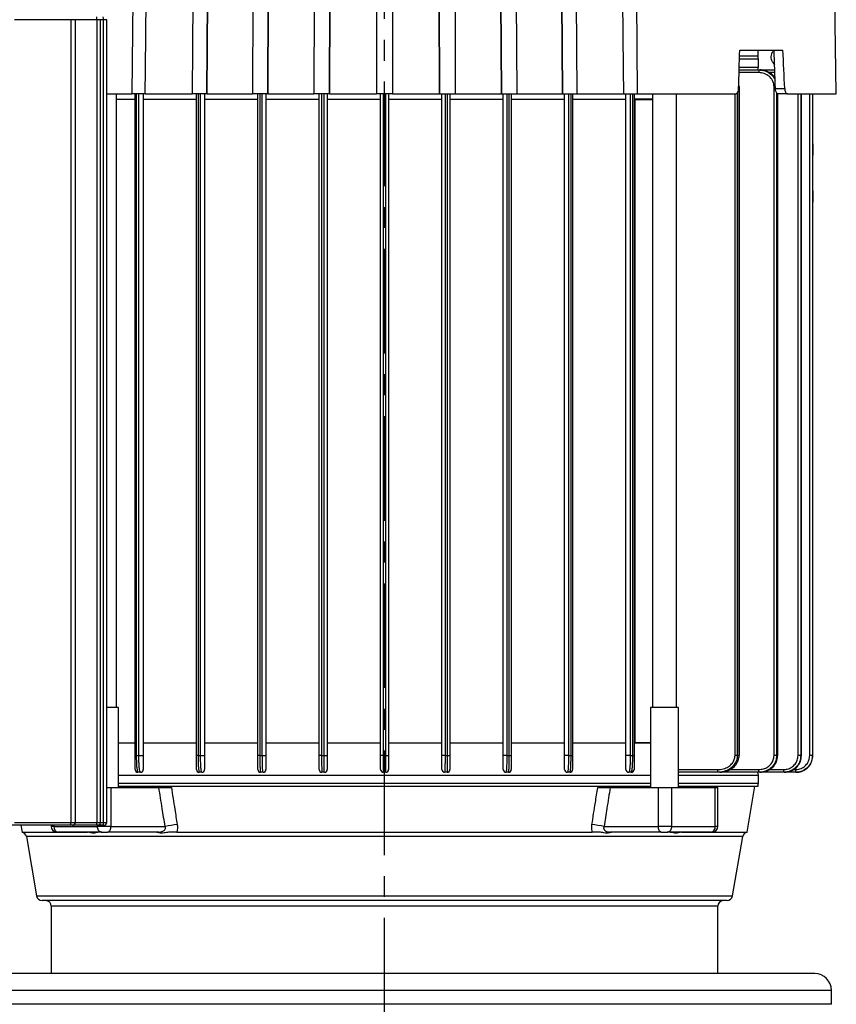
# Model space of a CAD drawing. Units: inches. Extents: x -1 to 2099, y -9 to 2961.
# Drawn here: x 1325 to 1471, y 2450 to 2627 of the extents above; entities that cross this region are included whole.
import ezdxf

# ---------------------------------------------------------------- set-up
doc = ezdxf.new("R2010")
doc.units = ezdxf.units.IN
doc.header["$MEASUREMENT"] = 0
doc.linetypes.add('CENTER', pattern=[2, 1.25, -0.25, 0.25, -0.25])
doc.layers.add('Centre', color=1, linetype='CENTER')
doc.layers.add('Dimension', color=44, linetype='Continuous')
doc.styles.get("Standard").update_dxf_attribs({"font": 'arial.ttf'})
doc.dimstyles.new('ISO-25', dxfattribs={"dimtxt": 2.5, "dimasz": 2.5, "dimexe": 1.25, "dimexo": 0.625, "dimtad": 1, "dimtxsty": 'Standard', "dimcen": 2.5, "dimadec": 0, "dimazin": 0, "dimtfac": 1, "dimtmove": 0, "dimatfit": 3, "dimfxl": 0, "dimarcsym": 0})

# ---------------------------------------------------------------- blocks, each defined once
blk = doc.blocks.new('*D14')
at = {"layer": 'Defpoints', "color": 0, "transparency": 16777216}
for p in [(1111.07, 2692.83), (1334.21, 2692.83), (1321.79, 1954.92)]:
    blk.add_point(p, dxfattribs=at)
at = {"layer": 'Dimension', "color": 0, "lineweight": -2, "transparency": 16777216}
for p, q in [((1324.21, 2692.83), (1101.07, 2692.83)), ((1111.07, 2659.83), (1111.07, 2351.37)), ((1111.07, 1987.92), (1111.07, 2296.37)), ((1311.79, 1954.92), (1101.07, 1954.92))]:
    blk.add_line(p, q, dxfattribs=at)
at = {"layer": 'Dimension', "color": 0, "transparency": 16777216}
for points in [[(1105.57, 2659.83), (1116.57, 2659.83), (1111.07, 2692.83)], [(1105.57, 1987.92), (1116.57, 1987.92), (1111.07, 1954.92)]]:
    blk.add_solid(points, dxfattribs=at)
at = {"layer": 'Dimension', "color": 0, "transparency": 16777216, "insert": (1111.07, 2323.87), "char_height": 25, "attachment_point": 5}
blk.add_mtext('A', dxfattribs=at)

msp = doc.modelspace()

# ---------------------------------------------------------------- linework, layer by layer
at = {"color": 7, "linetype": 'Continuous', "lineweight": 25}
for p, q in [((1344.95, 2630.57), (1344.79, 2613.73)), ((1355.72, 2630.57), (1355.6, 2613.73)), ((1358.21, 2613.73), (1358.33, 2630.57)), ((1358.33, 2630.57), (1358.21, 2613.73)), ((1366.49, 2630.57), (1366.4, 2613.73)), ((1369.15, 2613.73), (1369.23, 2630.57)), ((1369.23, 2630.57), (1369.15, 2613.73)), ((1377.46, 2630.57), (1377.41, 2613.73)), ((1380.25, 2613.73), (1380.29, 2630.57)), ((1380.29, 2630.57), (1380.25, 2613.73)), ((1388.67, 2630.57), (1388.67, 2613.73)), ((1391.53, 2630.57), (1391.53, 2613.73)), ((1399.96, 2613.73), (1399.92, 2630.57)), ((1399.92, 2630.57), (1399.96, 2613.73)), ((1402.75, 2630.57), (1402.79, 2613.73)), ((1411.05, 2613.73), (1410.97, 2630.57)), ((1410.97, 2630.57), (1411.05, 2613.73)), ((1413.72, 2630.57), (1413.8, 2613.73)), ((1422, 2613.73), (1421.88, 2630.57)), ((1421.88, 2630.57), (1422, 2613.73)), ((1424.48, 2630.57), (1424.6, 2613.73)), ((1435.25, 2630.57), (1435.41, 2613.73)), ((1471.1, 2613.73), (1470.81, 2630.57)), ((1333.87, 2627.03), (1333.87, 2483.03)), ((1334.66, 2483.03), (1334.66, 2627.03)), ((1338.52, 2627.03), (1338.52, 2483.03)), ((1339.17, 2483.03), (1339.17, 2627.03)), ((1339.67, 2627.03), (1339.67, 2483.03)), ((1340.29, 2483.03), (1340.29, 2627.03)), ((1453.79, 2621.57), (1461.53, 2621.57)), ((1457.1, 2620.53), (1457.07, 2621.57)), ((1453.75, 2620.03), (1457.15, 2620.03)), ((1453.76, 2620.53), (1457.1, 2620.53)), ((1457.1, 2620.03), (1457.1, 2620.53)), ((1457.15, 2618.53), (1457.15, 2620.03)), ((1459.72, 2619.34), (1460.04, 2618.96)), ((1453.69, 2618.03), (1457.19, 2618.03)), ((1453.7, 2618.53), (1457.15, 2618.53)), ((1457.02, 2618.03), (1457.15, 2618.53)), ((1457.19, 2618.03), (1457.19, 2617.53)), ((1457.19, 2618.03), (1457.4, 2618.03)), ((1457.4, 2618.03), (1460.07, 2618.03)), ((1453.67, 2495.03), (1453.67, 2615.03)), ((1453.75, 2615.03), (1453.67, 2615.03)), ((1453.75, 2495.03), (1453.75, 2615.03)), ((1459.94, 2495.03), (1459.94, 2615.03)), ((1460.18, 2614.66), (1461.85, 2614.66)), ((1340.29, 2613.73), (1344.79, 2613.73)), ((1342.05, 2503.63), (1342.05, 2613.73)), ((1342.05, 2612.75), (1345.38, 2612.75)), ((1347.19, 2613.73), (1344.79, 2613.73)), ((1345.38, 2495.03), (1345.38, 2613.73)), ((1346.83, 2613.73), (1346.83, 2495.03)), ((1346.83, 2612.75), (1356.38, 2612.75)), ((1347.19, 2613.73), (1355.6, 2613.73)), ((1358.21, 2613.73), (1355.6, 2613.73)), ((1356.38, 2495.03), (1356.38, 2613.73)), ((1357.83, 2613.73), (1357.83, 2495.03)), ((1357.83, 2612.75), (1367.38, 2612.75)), ((1358.21, 2613.73), (1366.4, 2613.73)), ((1369.15, 2613.73), (1366.4, 2613.73)), ((1367.38, 2495.03), (1367.38, 2613.73)), ((1368.83, 2613.73), (1368.83, 2495.03)), ((1368.83, 2612.75), (1378.38, 2612.75)), ((1369.15, 2613.73), (1377.41, 2613.73)), ((1380.25, 2613.73), (1377.41, 2613.73)), ((1378.38, 2495.03), (1378.38, 2613.73)), ((1379.83, 2613.73), (1379.83, 2495.03)), ((1379.83, 2612.75), (1389.38, 2612.75)), ((1380.25, 2613.73), (1388.67, 2613.73)), ((1391.53, 2613.73), (1388.67, 2613.73)), ((1389.38, 2495.03), (1389.38, 2613.73)), ((1390.83, 2613.73), (1390.83, 2495.03)), ((1390.83, 2612.75), (1400.38, 2612.75)), ((1391.53, 2613.73), (1399.96, 2613.73)), ((1399.96, 2613.73), (1402.79, 2613.73)), ((1400.38, 2495.03), (1400.38, 2613.73)), ((1401.83, 2613.73), (1401.83, 2495.03)), ((1401.83, 2612.75), (1411.38, 2612.75)), ((1402.79, 2613.73), (1411.05, 2613.73)), ((1411.05, 2613.73), (1413.8, 2613.73)), ((1411.38, 2495.03), (1411.38, 2613.73)), ((1412.83, 2613.73), (1412.83, 2495.03)), ((1412.83, 2612.75), (1422.38, 2612.75)), ((1413.8, 2613.73), (1422, 2613.73)), ((1422, 2613.73), (1424.6, 2613.73)), ((1422.38, 2495.03), (1422.38, 2613.73)), ((1423.83, 2613.73), (1423.83, 2495.03)), ((1423.83, 2612.75), (1433.38, 2612.75)), ((1424.6, 2613.73), (1433.01, 2613.73)), ((1433.01, 2613.73), (1435.41, 2613.73)), ((1433.38, 2495.03), (1433.38, 2613.73)), ((1434.83, 2613.73), (1434.83, 2495.03)), ((1434.98, 2612.68), (1434.98, 2497.38)), ((1435.41, 2613.73), (1452.98, 2613.73)), ((1438.16, 2613.73), (1438.16, 2503.63)), ((1442.46, 2503.63), (1442.46, 2613.73)), ((1460.64, 2495.03), (1460.64, 2613.73)), ((1462.33, 2613.73), (1460.64, 2613.73)), ((1462.33, 2613.73), (1471.1, 2613.73)), ((1464.86, 2495.03), (1464.86, 2613.73)), ((1466.87, 2599.58), (1466.87, 2613.73)), ((1466.9, 2604.79), (1466.9, 2602.72)), ((1466.87, 2495.03), (1466.87, 2599.58)), ((1466.9, 2596.34), (1466.9, 2594.27)), ((1342.4, 2503.63), (1340.29, 2503.63)), ((1342.4, 2489.32), (1342.4, 2503.63)), ((1437.81, 2503.63), (1437.81, 2489.32)), ((1442.81, 2503.63), (1437.81, 2503.63)), ((1442.81, 2489.32), (1442.81, 2503.63)), ((1342.4, 2497.32), (1345.38, 2497.32)), ((1346.83, 2497.32), (1356.38, 2497.32)), ((1357.83, 2497.32), (1367.38, 2497.32)), ((1368.83, 2497.32), (1378.38, 2497.32)), ((1379.83, 2497.32), (1389.38, 2497.32)), ((1390.83, 2497.32), (1400.38, 2497.32)), ((1401.83, 2497.32), (1411.38, 2497.32)), ((1412.83, 2497.32), (1422.38, 2497.32)), ((1423.83, 2497.32), (1433.38, 2497.32)), ((1345.59, 2495.03), (1345.38, 2495.03)), ((1345.59, 2495.03), (1346.04, 2495.03)), ((1346.04, 2495.03), (1346.83, 2495.03)), ((1356.66, 2495.03), (1356.38, 2495.03)), ((1356.66, 2495.03), (1357.11, 2495.03)), ((1357.11, 2495.03), (1357.83, 2495.03)), ((1367.73, 2495.03), (1367.38, 2495.03)), ((1367.73, 2495.03), (1368.18, 2495.03)), ((1368.18, 2495.03), (1368.83, 2495.03)), ((1378.8, 2495.03), (1378.38, 2495.03)), ((1378.8, 2495.03), (1379.26, 2495.03)), ((1379.26, 2495.03), (1379.83, 2495.03)), ((1389.88, 2495.03), (1389.38, 2495.03)), ((1389.88, 2495.03), (1390.33, 2495.03)), ((1390.33, 2495.03), (1390.83, 2495.03)), ((1400.95, 2495.03), (1400.38, 2495.03)), ((1400.95, 2495.03), (1401.4, 2495.03)), ((1401.4, 2495.03), (1401.83, 2495.03)), ((1412.02, 2495.03), (1411.38, 2495.03)), ((1412.02, 2495.03), (1412.47, 2495.03)), ((1412.47, 2495.03), (1412.83, 2495.03)), ((1423.09, 2495.03), (1422.38, 2495.03)), ((1423.09, 2495.03), (1423.54, 2495.03)), ((1423.54, 2495.03), (1423.83, 2495.03)), ((1434.16, 2495.03), (1433.38, 2495.03)), ((1434.16, 2495.03), (1434.62, 2495.03)), ((1434.62, 2495.03), (1434.83, 2495.03)), ((1453.35, 2495.03), (1452.94, 2495.03)), ((1453.35, 2495.03), (1453.67, 2495.03)), ((1453.75, 2495.03), (1453.67, 2495.03)), ((1460.4, 2495.03), (1459.94, 2495.03)), ((1460.4, 2495.03), (1460.6, 2495.03)), ((1460.6, 2495.03), (1460.64, 2495.03)), ((1464.73, 2495.03), (1464.25, 2495.03)), ((1464.73, 2495.03), (1464.85, 2495.03)), ((1464.86, 2495.03), (1464.85, 2495.03)), ((1466.83, 2495.03), (1466.33, 2495.03)), ((1466.83, 2495.03), (1466.87, 2495.03)), ((1466.87, 2495.03), (1466.87, 2495.03)), ((1346.33, 2492.03), (1345.88, 2492.03)), ((1357.33, 2492.03), (1356.88, 2492.03)), ((1368.33, 2492.03), (1367.88, 2492.03)), ((1379.33, 2492.03), (1378.88, 2492.03)), ((1390.33, 2492.03), (1389.88, 2492.03)), ((1401.33, 2492.03), (1400.88, 2492.03)), ((1412.33, 2492.03), (1411.88, 2492.03)), ((1423.33, 2492.03), (1422.88, 2492.03)), ((1434.33, 2492.03), (1433.88, 2492.03)), ((1449.88, 2492.03), (1442.81, 2492.03)), ((1449.88, 2492.03), (1449.88, 2492.53)), ((1450.2, 2492.03), (1449.88, 2492.03)), ((1457.19, 2492.03), (1450.2, 2492.03)), ((1457.15, 2491.53), (1457.02, 2492.03)), ((1457.19, 2492.03), (1457.19, 2492.53)), ((1457.4, 2492.03), (1457.19, 2492.03)), ((1461.67, 2492.03), (1457.4, 2492.03)), ((1461.67, 2492.03), (1461.67, 2492.53)), ((1461.78, 2492.03), (1461.67, 2492.03)), ((1461.78, 2492.03), (1462.09, 2492.08)), ((1463.82, 2492.03), (1461.78, 2492.03)), ((1463.82, 2492.03), (1463.82, 2492.53)), ((1463.86, 2492.03), (1463.82, 2492.03)), ((1342.4, 2491.53), (1437.81, 2491.53)), ((1442.81, 2491.53), (1457.15, 2491.53)), ((1457.15, 2490.03), (1457.15, 2491.53)), ((1340.29, 2489.32), (1341, 2489.32)), ((1341, 2489.32), (1341, 2482.32)), ((1341, 2489.32), (1349.63, 2489.32)), ((1390.1, 2490.03), (1342.4, 2490.03)), ((1342.4, 2489.53), (1437.81, 2489.53)), ((1437.81, 2490.03), (1390.1, 2490.03)), ((1430.57, 2489.32), (1439.2, 2489.32)), ((1439.2, 2482.32), (1439.2, 2489.32)), ((1439.2, 2489.32), (1441.56, 2489.32)), ((1441.56, 2489.32), (1441.56, 2482.32)), ((1441.56, 2489.32), (1449.39, 2489.32)), ((1457.15, 2490.03), (1442.81, 2490.03)), ((1442.81, 2489.53), (1457.1, 2489.53)), ((1449.39, 2482.32), (1449.39, 2489.32)), ((1449.39, 2489.32), (1449.88, 2489.32)), ((1449.88, 2482.32), (1449.88, 2489.32)), ((1455.1, 2481.3), (1456.51, 2489.53)), ((1457.1, 2489.53), (1457.1, 2490.03)), ((1333.86, 2482.53), (1307.26, 2482.53)), ((1324.89, 2482.53), (1325.11, 2481.3)), ((1330.33, 2482.53), (1330.33, 2482.32)), ((1330.82, 2482.32), (1338.65, 2482.32)), ((1334.16, 2482.53), (1333.86, 2482.53)), ((1338.51, 2482.53), (1334.16, 2482.53)), ((1338.67, 2482.53), (1338.51, 2482.53)), ((1341, 2482.32), (1338.65, 2482.32)), ((1339.66, 2482.53), (1338.67, 2482.53)), ((1339.79, 2482.53), (1339.66, 2482.53)), ((1341, 2482.32), (1350.75, 2482.32)), ((1429.45, 2482.32), (1439.2, 2482.32)), ((1441.56, 2482.32), (1439.2, 2482.32)), ((1441.56, 2482.32), (1449.39, 2482.32)), ((1325.11, 2481.3), (1336.84, 2481.3)), ((1325.88, 2480.49), (1327.71, 2469.85)), ((1331.33, 2481.32), (1331.57, 2481.32)), ((1339.3, 2481.32), (1331.57, 2481.32)), ((1339.3, 2481.32), (1340.48, 2481.32)), ((1349.65, 2481.32), (1340.48, 2481.32)), ((1352.85, 2481.3), (1427.35, 2481.3)), ((1439.72, 2481.32), (1430.56, 2481.32)), ((1439.72, 2481.32), (1440.9, 2481.32)), ((1448.63, 2481.32), (1440.9, 2481.32)), ((1443.36, 2481.3), (1443.03, 2481.32)), ((1443.36, 2481.3), (1455.1, 2481.3)), ((1448.63, 2481.32), (1448.88, 2481.32)), ((1452.49, 2469.85), (1454.32, 2480.49)), ((1451.51, 2469.02), (1328.7, 2469.02)), ((1330.35, 2468.02), (1330.35, 2455.92)), ((1449.85, 2455.92), (1449.85, 2468.02)), ((1470.24, 2450.42), (1470.24, 2452.92))]:
    msp.add_line(p, q, dxfattribs=at)
at = {"color": 8, "linetype": 'Continuous', "lineweight": 25}
for p, q in [((1333.87, 2627.03), (1323.76, 2627.03)), ((1334.66, 2627.03), (1333.87, 2627.03)), ((1338.52, 2627.03), (1334.66, 2627.03)), ((1339.17, 2627.03), (1338.52, 2627.03)), ((1339.67, 2627.03), (1339.17, 2627.03)), ((1340.29, 2627.03), (1339.67, 2627.03)), ((1457.19, 2617.53), (1453.67, 2617.53)), ((1460.09, 2617.53), (1459.12, 2617.53)), ((1453.35, 2613.94), (1453.35, 2495.03)), ((1460.17, 2615.03), (1459.94, 2615.03)), ((1460.4, 2613.9), (1460.4, 2495.03)), ((1345.59, 2613.73), (1345.59, 2495.03)), ((1346.04, 2495.03), (1346.04, 2613.73)), ((1356.66, 2613.73), (1356.66, 2495.03)), ((1357.11, 2495.03), (1357.11, 2613.73)), ((1367.73, 2613.73), (1367.73, 2495.03)), ((1368.18, 2495.03), (1368.18, 2613.73)), ((1378.8, 2613.73), (1378.8, 2495.03)), ((1379.26, 2495.03), (1379.26, 2613.73)), ((1389.88, 2613.73), (1389.88, 2495.03)), ((1390.33, 2495.03), (1390.33, 2613.73)), ((1400.95, 2613.73), (1400.95, 2495.03)), ((1401.4, 2495.03), (1401.4, 2613.73)), ((1412.02, 2613.73), (1412.02, 2495.03)), ((1412.47, 2495.03), (1412.47, 2613.73)), ((1423.09, 2613.73), (1423.09, 2495.03)), ((1423.54, 2495.03), (1423.54, 2613.73)), ((1434.16, 2613.73), (1434.16, 2495.03)), ((1434.62, 2495.03), (1434.62, 2613.73)), ((1434.9, 2612.81), (1438.16, 2612.81)), ((1438.16, 2612.68), (1434.98, 2612.68)), ((1452.94, 2495.03), (1452.94, 2613.73)), ((1460.6, 2495.03), (1460.6, 2613.75)), ((1464.25, 2495.03), (1464.25, 2613.73)), ((1464.73, 2613.73), (1464.73, 2495.03)), ((1464.85, 2495.03), (1464.85, 2613.73)), ((1466.33, 2495.03), (1466.33, 2613.73)), ((1466.83, 2613.73), (1466.83, 2495.03)), ((1466.87, 2495.03), (1466.87, 2613.73)), ((1434.98, 2497.38), (1437.81, 2497.38)), ((1437.81, 2497.25), (1434.9, 2497.25)), ((1442.81, 2492.53), (1449.88, 2492.53)), ((1452.02, 2492.53), (1457.19, 2492.53)), ((1459.07, 2492.53), (1461.67, 2492.53)), ((1463.4, 2492.53), (1463.82, 2492.53)), ((1323.76, 2483.03), (1333.87, 2483.03)), ((1330.82, 2482.32), (1330.33, 2482.32)), ((1330.82, 2482.53), (1330.82, 2482.32)), ((1333.87, 2483.03), (1334.66, 2483.03)), ((1334.66, 2483.03), (1338.52, 2483.03)), ((1338.52, 2483.03), (1339.17, 2483.03)), ((1338.65, 2482.32), (1338.65, 2482.53)), ((1339.17, 2483.03), (1339.67, 2483.03)), ((1339.67, 2483.03), (1340.29, 2483.03)), ((1449.88, 2482.32), (1449.39, 2482.32)), ((1344.69, 2480.49), (1325.88, 2480.49)), ((1454.32, 2480.49), (1344.69, 2480.49)), ((1327.71, 2469.85), (1452.49, 2469.85)), ((1449.85, 2468.02), (1330.35, 2468.02)), ((1470.24, 2452.92), (1309.96, 2452.92)), ((1470.24, 2450.42), (1309.96, 2450.42))]:
    msp.add_line(p, q, dxfattribs=at)
at = {"color": 7, "linetype": 'Continuous', "lineweight": 25, "flags": 128}
for points in [[(1347.19, 2613.73), (1347.23, 2618.23), (1347.35, 2630.57)], [(1433.01, 2613.73), (1432.97, 2618.23), (1432.85, 2630.57)], [(1466.9, 2604.79), (1466.89, 2604.89), (1466.87, 2604.97)], [(1466.87, 2594.09), (1466.89, 2594.18), (1466.9, 2594.27)], [(1339.3, 2481.32), (1339.17, 2481.34), (1339.05, 2481.39), (1338.94, 2481.49), (1338.84, 2481.61), (1338.76, 2481.76), (1338.7, 2481.94), (1338.66, 2482.12), (1338.65, 2482.32)], [(1341, 2482.32), (1340.99, 2482.12), (1340.96, 2481.94), (1340.91, 2481.76), (1340.85, 2481.61), (1340.77, 2481.49), (1340.68, 2481.39), (1340.58, 2481.34), (1340.48, 2481.32)], [(1439.72, 2481.32), (1439.62, 2481.34), (1439.52, 2481.39), (1439.43, 2481.49), (1439.36, 2481.61), (1439.29, 2481.76), (1439.24, 2481.94), (1439.21, 2482.12), (1439.2, 2482.32)], [(1441.56, 2482.32), (1441.55, 2482.12), (1441.51, 2481.94), (1441.45, 2481.76), (1441.37, 2481.61), (1441.27, 2481.49), (1441.15, 2481.39), (1441.03, 2481.34), (1440.9, 2481.32)]]:
    msp.add_lwpolyline(points, dxfattribs=at)
at = {"color": 8, "linetype": 'Continuous', "lineweight": 25, "flags": 128}
for points in [[(1466.87, 2602.83), (1466.89, 2602.78), (1466.9, 2602.72)], [(1466.9, 2596.34), (1466.89, 2596.28), (1466.87, 2596.23)]]:
    msp.add_lwpolyline(points, dxfattribs=at)
at = {"color": 7, "linetype": 'Continuous', "lineweight": 25}
for centre, radius, start, end in [((1333.73, 2627.16), 4.79, 358.506, 4.4933), ((1334.89, 2627.16), 4.79, 358.5054, 4.494), ((1345.88, 2492.53), 0.5, 180, 270), ((1346.33, 2492.53), 0.5, 270, 0), ((1356.88, 2492.53), 0.5, 180, 270), ((1357.33, 2492.53), 0.5, 270, 0), ((1367.88, 2492.53), 0.5, 180, 270), ((1368.33, 2492.53), 0.5, 270, 0), ((1378.88, 2492.53), 0.5, 180, 270), ((1379.33, 2492.53), 0.5, 270, 0), ((1389.88, 2492.53), 0.5, 180, 270), ((1390.33, 2492.53), 0.5, 270, 0), ((1400.88, 2492.53), 0.5, 180, 270), ((1401.33, 2492.53), 0.5, 270, 0), ((1411.88, 2492.53), 0.5, 180, 270), ((1412.33, 2492.53), 0.5, 270, 0), ((1422.88, 2492.53), 0.5, 180, 270), ((1423.33, 2492.53), 0.5, 270, 0), ((1433.88, 2492.53), 0.5, 180, 270), ((1434.33, 2492.53), 0.5, 270, 0), ((1331.33, 2482.32), 1, 180, 270), ((1331.72, 2482.21), 0.904, 173.1735, 260.9479), ((1329.08, 2482.91), 4.79, 355.5054, 1.4951), ((1334.16, 2483.03), 0.5, 270, 360), ((1333.73, 2482.91), 4.79, 355.506, 1.4944), ((1338.67, 2483.03), 0.5, 270, 360), ((1334.89, 2482.91), 4.79, 355.5054, 1.4951), ((1339.79, 2483.03), 0.5, 270, 360), ((1354.72, 2463.98), 18.76, 95.5122, 102.2185), ((1425.48, 2463.98), 18.76, 77.7815, 84.4878), ((1448.49, 2482.21), 0.904, 279.0521, 6.8265), ((1448.88, 2482.32), 1, 270, 0), ((1324.9, 2480.32), 1, 9.7354, 78.0502), ((1455.31, 2480.32), 1, 101.9498, 170.2646), ((1328.7, 2470.02), 1, 189.7354, 270), ((1451.51, 2470.02), 1, 270, 350.2646), ((1329.35, 2468.02), 1, 0, 90), ((1450.85, 2468.02), 1, 90, 180), ((1467.24, 2452.92), 3, 0, 90)]:
    msp.add_arc(centre, radius, start, end, dxfattribs=at)
for centre, major_axis, ratio, start_param, end_param in [((1378.63, 2422.04), (46.09, 1206.2), 0.056707, 4.874935, 4.88074), ((1390.1, 2723.13), (-43.17, 1129.75), 0.05856, 4.613991, 4.620134), ((1401.57, 2422.04), (-46.09, 1206.2), 0.056707, 4.870601, 4.876407)]:
    msp.add_ellipse(centre, major_axis=major_axis, ratio=ratio, start_param=start_param, end_param=end_param, dxfattribs=at)
for points, knots in [([(1459.93, 2621.52), (1459.85, 2621.45), (1459.66, 2621.28), (1459.45, 2620.9), (1459.35, 2620.44), (1459.39, 2619.96), (1459.53, 2619.59), (1459.67, 2619.41), (1459.72, 2619.34)], [0, 0, 0, 0, 0.147888, 0.335505, 0.522279, 0.70822, 0.893962, 1, 1, 1, 1]), ([(1457.19, 2618.03), (1457.58, 2617.99), (1458.37, 2617.92), (1459.37, 2617.3), (1459.98, 2616.66), (1460.11, 2616.22), (1460.13, 2616.14)], [0, 0, 0, 0, 0.3140203, 0.6307296, 0.9320112, 1, 1, 1, 1]), ([(1459.94, 2615.03), (1459.93, 2615.13), (1459.92, 2615.52), (1459.68, 2616.21), (1459.07, 2616.93), (1458.19, 2617.44), (1457.53, 2617.5), (1457.19, 2617.53)], [0, 0, 0, 0, 0.076159, 0.28399, 0.51342, 0.756939, 1, 1, 1, 1]), ([(1460.12, 2616.55), (1460.08, 2616.63), (1459.9, 2617), (1459.29, 2617.49), (1458.4, 2617.95), (1457.73, 2618), (1457.4, 2618.03)], [0, 0, 0, 0, 0.082324, 0.379285, 0.697709, 1, 1, 1, 1]), ([(1452.98, 2613.73), (1453.05, 2613.74), (1453.19, 2613.76), (1453.38, 2613.94), (1453.52, 2614.19), (1453.58, 2614.45), (1453.59, 2614.61), (1453.59, 2614.66)], [0, 0, 0, 0, 0.22587, 0.45176, 0.676792, 0.900746, 1, 1, 1, 1]), ([(1460.64, 2613.73), (1460.59, 2613.74), (1460.49, 2613.76), (1460.35, 2613.94), (1460.24, 2614.19), (1460.19, 2614.45), (1460.18, 2614.61), (1460.18, 2614.66)], [0, 0, 0, 0, 0.226181, 0.452391, 0.677906, 0.902262, 1, 1, 1, 1]), ([(1461.85, 2614.66), (1461.86, 2614.55), (1461.88, 2614.33), (1461.98, 2614.04), (1462.1, 2613.83), (1462.23, 2613.74), (1462.3, 2613.73), (1462.33, 2613.73)], [0, 0, 0, 0, 0.223255, 0.446482, 0.670009, 0.894424, 1, 1, 1, 1]), ([(1434.98, 2612.68), (1434.98, 2612.68), (1434.95, 2612.72), (1434.93, 2612.77), (1434.9, 2612.81)], [0, 0, 0, 0, 0.024342, 1, 1, 1, 1]), ([(1466.87, 2597.81), (1466.87, 2597.82), (1466.89, 2598.13), (1466.88, 2598.79), (1466.88, 2599.75), (1466.89, 2600.54), (1466.87, 2600.98), (1466.87, 2601.11)], [0, 0, 0, 0, 0.010878, 0.298722, 0.586657, 0.874573, 1, 1, 1, 1]), ([(1466.87, 2599.1), (1466.87, 2599.13), (1466.87, 2599.2), (1466.87, 2599.27), (1466.87, 2599.3)], [0, 0, 0, 0, 0.5371701, 1, 1, 1, 1]), ([(1434.98, 2497.38), (1434.98, 2497.38), (1434.95, 2497.34), (1434.93, 2497.29), (1434.9, 2497.25)], [0, 0, 0, 0, 0.024342, 1, 1, 1, 1]), ([(1434.9, 2497.25), (1434.88, 2497.18), (1434.83, 2497.02), (1434.83, 2496.83), (1434.83, 2496.72)], [0, 0, 0, 0, 0.428659, 1, 1, 1, 1]), ([(1345.38, 2492.53), (1345.38, 2492.53), (1345.38, 2492.54), (1345.38, 2492.68), (1345.38, 2493.09), (1345.38, 2493.65), (1345.38, 2494.3), (1345.38, 2494.79), (1345.38, 2495.03)], [0, 0, 0, 0, 0.040156, 0.286512, 0.493365, 0.669355, 0.834455, 1, 1, 1, 1]), ([(1345.59, 2495.03), (1345.59, 2494.74), (1345.59, 2494.16), (1345.63, 2493.38), (1345.68, 2492.71), (1345.76, 2492.21), (1345.83, 2492.04), (1345.87, 2492.03), (1345.88, 2492.03)], [0, 0, 0, 0, 0.170577, 0.338887, 0.515576, 0.720096, 0.96088, 1, 1, 1, 1]), ([(1346.33, 2492.03), (1346.29, 2492.08), (1346.21, 2492.17), (1346.13, 2492.8), (1346.07, 2493.62), (1346.04, 2494.4), (1346.04, 2494.89), (1346.04, 2495.03)], [0, 0, 0, 0, 0.283528, 0.518375, 0.715045, 0.91609, 1, 1, 1, 1]), ([(1346.83, 2495.03), (1346.83, 2494.91), (1346.83, 2494.51), (1346.83, 2493.85), (1346.83, 2493.17), (1346.83, 2492.64), (1346.83, 2492.57), (1346.83, 2492.53)], [0, 0, 0, 0, 0.081398, 0.277634, 0.472752, 0.709883, 1, 1, 1, 1]), ([(1356.38, 2492.53), (1356.38, 2492.56), (1356.38, 2492.6), (1356.38, 2492.99), (1356.38, 2493.55), (1356.38, 2494.25), (1356.38, 2494.77), (1356.38, 2495.03)], [0, 0, 0, 0, 0.215926, 0.42943, 0.62448, 0.812102, 1, 1, 1, 1]), ([(1356.66, 2495.03), (1356.66, 2494.72), (1356.67, 2494.1), (1356.7, 2493.26), (1356.74, 2492.58), (1356.81, 2492.12), (1356.85, 2492.06), (1356.88, 2492.03)], [0, 0, 0, 0, 0.190828, 0.380255, 0.57542, 0.787144, 1, 1, 1, 1]), ([(1357.33, 2492.03), (1357.3, 2492.07), (1357.25, 2492.15), (1357.18, 2492.77), (1357.13, 2493.65), (1357.11, 2494.46), (1357.11, 2494.92), (1357.11, 2495.03)], [0, 0, 0, 0, 0.2432848, 0.4888942, 0.720817, 0.9301484, 1, 1, 1, 1]), ([(1357.83, 2495.03), (1357.83, 2494.94), (1357.83, 2494.56), (1357.83, 2493.88), (1357.83, 2493.14), (1357.83, 2492.63), (1357.83, 2492.56), (1357.83, 2492.53)], [0, 0, 0, 0, 0.068762, 0.275332, 0.506214, 0.753369, 1, 1, 1, 1]), ([(1367.38, 2492.53), (1367.38, 2492.55), (1367.38, 2492.59), (1367.38, 2492.92), (1367.38, 2493.49), (1367.38, 2494.21), (1367.38, 2494.76), (1367.38, 2495.03)], [0, 0, 0, 0, 0.172642, 0.387685, 0.594224, 0.797048, 1, 1, 1, 1]), ([(1367.73, 2495.03), (1367.73, 2494.7), (1367.74, 2494.05), (1367.76, 2493.18), (1367.79, 2492.5), (1367.83, 2492.1), (1367.86, 2492.05), (1367.88, 2492.03)], [0, 0, 0, 0, 0.204282, 0.407903, 0.61439, 0.828508, 1, 1, 1, 1]), ([(1368.33, 2492.03), (1368.31, 2492.07), (1368.28, 2492.14), (1368.23, 2492.69), (1368.2, 2493.5), (1368.19, 2494.34), (1368.19, 2494.85), (1368.18, 2495.03)], [0, 0, 0, 0, 0.225723, 0.45233, 0.674496, 0.888008, 1, 1, 1, 1]), ([(1368.83, 2495.03), (1368.83, 2494.88), (1368.83, 2494.45), (1368.83, 2493.75), (1368.83, 2493.08), (1368.83, 2492.62), (1368.83, 2492.56), (1368.83, 2492.53)], [0, 0, 0, 0, 0.111263, 0.323686, 0.545566, 0.772875, 1, 1, 1, 1]), ([(1378.38, 2492.53), (1378.38, 2492.54), (1378.38, 2492.58), (1378.38, 2492.88), (1378.38, 2493.45), (1378.38, 2494.19), (1378.38, 2494.75), (1378.38, 2495.03)], [0, 0, 0, 0, 0.148952, 0.363858, 0.576563, 0.788269, 1, 1, 1, 1]), ([(1378.8, 2495.03), (1378.8, 2494.7), (1378.81, 2494.03), (1378.82, 2493.13), (1378.84, 2492.46), (1378.86, 2492.09), (1378.87, 2492.05), (1378.88, 2492.03)], [0, 0, 0, 0, 0.212074, 0.423975, 0.636656, 0.851306, 1, 1, 1, 1]), ([(1379.33, 2492.03), (1379.32, 2492.06), (1379.3, 2492.13), (1379.28, 2492.66), (1379.27, 2493.43), (1379.26, 2494.27), (1379.26, 2494.82), (1379.26, 2495.03)], [0, 0, 0, 0, 0.217199, 0.434598, 0.651093, 0.865621, 1, 1, 1, 1]), ([(1379.83, 2495.03), (1379.83, 2494.85), (1379.83, 2494.4), (1379.83, 2493.7), (1379.83, 2493.05), (1379.83, 2492.61), (1379.83, 2492.56), (1379.83, 2492.53)], [0, 0, 0, 0, 0.13417, 0.348454, 0.564894, 0.782468, 1, 1, 1, 1]), ([(1389.38, 2492.53), (1389.38, 2492.54), (1389.38, 2492.57), (1389.38, 2492.87), (1389.38, 2493.44), (1389.38, 2494.19), (1389.38, 2494.75), (1389.38, 2495.03)], [0, 0, 0, 0, 0.141228, 0.355923, 0.570614, 0.785312, 1, 1, 1, 1]), ([(1389.88, 2495.03), (1389.88, 2494.69), (1389.88, 2494.02), (1389.88, 2493.12), (1389.88, 2492.44), (1389.88, 2492.08), (1389.88, 2492.05), (1389.88, 2492.03)], [0, 0, 0, 0, 0.214693, 0.429383, 0.644078, 0.858773, 1, 1, 1, 1]), ([(1390.33, 2492.03), (1390.33, 2492.06), (1390.33, 2492.13), (1390.33, 2492.65), (1390.33, 2493.41), (1390.33, 2494.25), (1390.33, 2494.81), (1390.33, 2495.03)], [0, 0, 0, 0, 0.214696, 0.429389, 0.644088, 0.858778, 1, 1, 1, 1]), ([(1390.83, 2495.03), (1390.83, 2494.85), (1390.83, 2494.38), (1390.83, 2493.68), (1390.83, 2493.04), (1390.83, 2492.61), (1390.83, 2492.56), (1390.83, 2492.53)], [0, 0, 0, 0, 0.141221, 0.355911, 0.570609, 0.785304, 1, 1, 1, 1]), ([(1400.38, 2492.53), (1400.38, 2492.56), (1400.38, 2492.61), (1400.38, 2493.05), (1400.38, 2493.7), (1400.38, 2494.4), (1400.38, 2494.85), (1400.38, 2495.03)], [0, 0, 0, 0, 0.217532, 0.435106, 0.651546, 0.86583, 1, 1, 1, 1]), ([(1400.95, 2495.03), (1400.95, 2494.82), (1400.95, 2494.27), (1400.94, 2493.43), (1400.92, 2492.66), (1400.9, 2492.13), (1400.89, 2492.06), (1400.88, 2492.03)], [0, 0, 0, 0, 0.134379, 0.348907, 0.565402, 0.782801, 1, 1, 1, 1]), ([(1401.33, 2492.03), (1401.33, 2492.05), (1401.35, 2492.09), (1401.37, 2492.46), (1401.39, 2493.13), (1401.4, 2494.03), (1401.4, 2494.7), (1401.4, 2495.03)], [0, 0, 0, 0, 0.1486944, 0.3633442, 0.5760248, 0.7879264, 1, 1, 1, 1]), ([(1401.83, 2495.03), (1401.83, 2494.75), (1401.83, 2494.19), (1401.83, 2493.45), (1401.83, 2492.88), (1401.83, 2492.58), (1401.83, 2492.54), (1401.83, 2492.53)], [0, 0, 0, 0, 0.211731, 0.423437, 0.636142, 0.851048, 1, 1, 1, 1]), ([(1411.38, 2492.53), (1411.38, 2492.56), (1411.38, 2492.62), (1411.38, 2493.08), (1411.38, 2493.75), (1411.38, 2494.45), (1411.38, 2494.88), (1411.38, 2495.03)], [0, 0, 0, 0, 0.227125, 0.454434, 0.676314, 0.888737, 1, 1, 1, 1]), ([(1412.02, 2495.03), (1412.02, 2494.85), (1412.02, 2494.34), (1412, 2493.5), (1411.97, 2492.69), (1411.93, 2492.14), (1411.89, 2492.07), (1411.88, 2492.03)], [0, 0, 0, 0, 0.111992, 0.325504, 0.54767, 0.774277, 1, 1, 1, 1]), ([(1412.33, 2492.03), (1412.34, 2492.05), (1412.37, 2492.1), (1412.41, 2492.5), (1412.45, 2493.18), (1412.47, 2494.05), (1412.47, 2494.7), (1412.47, 2495.03)], [0, 0, 0, 0, 0.171492, 0.38561, 0.592097, 0.795718, 1, 1, 1, 1]), ([(1412.83, 2495.03), (1412.83, 2494.76), (1412.83, 2494.21), (1412.83, 2493.49), (1412.83, 2492.92), (1412.83, 2492.59), (1412.83, 2492.55), (1412.83, 2492.53)], [0, 0, 0, 0, 0.202952, 0.405776, 0.612315, 0.827358, 1, 1, 1, 1]), ([(1422.38, 2492.53), (1422.38, 2492.56), (1422.38, 2492.63), (1422.38, 2493.14), (1422.38, 2493.88), (1422.38, 2494.56), (1422.38, 2494.94), (1422.38, 2495.03)], [0, 0, 0, 0, 0.246631, 0.493786, 0.724668, 0.931238, 1, 1, 1, 1]), ([(1423.09, 2495.03), (1423.09, 2494.92), (1423.09, 2494.46), (1423.07, 2493.65), (1423.03, 2492.77), (1422.96, 2492.15), (1422.9, 2492.07), (1422.88, 2492.03)], [0, 0, 0, 0, 0.069852, 0.279183, 0.511106, 0.756715, 1, 1, 1, 1]), ([(1423.33, 2492.03), (1423.35, 2492.06), (1423.4, 2492.12), (1423.46, 2492.58), (1423.51, 2493.26), (1423.54, 2494.1), (1423.54, 2494.72), (1423.54, 2495.03)], [0, 0, 0, 0, 0.212856, 0.42458, 0.619745, 0.809172, 1, 1, 1, 1]), ([(1423.83, 2495.03), (1423.83, 2494.77), (1423.83, 2494.25), (1423.83, 2493.55), (1423.83, 2492.99), (1423.83, 2492.6), (1423.83, 2492.56), (1423.83, 2492.53)], [0, 0, 0, 0, 0.187898, 0.37552, 0.57057, 0.784074, 1, 1, 1, 1]), ([(1433.38, 2492.53), (1433.38, 2492.57), (1433.38, 2492.64), (1433.38, 2493.17), (1433.38, 2493.85), (1433.38, 2494.51), (1433.38, 2494.91), (1433.38, 2495.03)], [0, 0, 0, 0, 0.290117, 0.527248, 0.722366, 0.918602, 1, 1, 1, 1]), ([(1434.16, 2495.03), (1434.16, 2494.89), (1434.16, 2494.4), (1434.14, 2493.62), (1434.08, 2492.8), (1433.99, 2492.17), (1433.92, 2492.08), (1433.88, 2492.03)], [0, 0, 0, 0, 0.08391, 0.284955, 0.481625, 0.716472, 1, 1, 1, 1]), ([(1434.33, 2492.03), (1434.33, 2492.03), (1434.37, 2492.04), (1434.44, 2492.21), (1434.52, 2492.71), (1434.57, 2493.38), (1434.61, 2494.16), (1434.61, 2494.74), (1434.62, 2495.03)], [0, 0, 0, 0, 0.03912, 0.279904, 0.484424, 0.661113, 0.829423, 1, 1, 1, 1]), ([(1434.83, 2495.03), (1434.83, 2494.79), (1434.83, 2494.3), (1434.83, 2493.65), (1434.83, 2493.09), (1434.83, 2492.68), (1434.83, 2492.54), (1434.83, 2492.53), (1434.83, 2492.53)], [0, 0, 0, 0, 0.165545, 0.330645, 0.506635, 0.713488, 0.959844, 1, 1, 1, 1]), ([(1449.88, 2492.53), (1449.93, 2492.53), (1450.34, 2492.54), (1451.05, 2492.67), (1451.88, 2493.09), (1452.48, 2493.64), (1452.87, 2494.3), (1452.92, 2494.79), (1452.94, 2495.03)], [0, 0, 0, 0, 0.035974, 0.281759, 0.489196, 0.666473, 0.833016, 1, 1, 1, 1]), ([(1453.35, 2495.03), (1453.33, 2494.74), (1453.27, 2494.16), (1452.83, 2493.37), (1452.16, 2492.7), (1451.21, 2492.2), (1450.4, 2492.04), (1449.93, 2492.03), (1449.88, 2492.03)], [0, 0, 0, 0, 0.171887, 0.341558, 0.51949, 0.724605, 0.964932, 1, 1, 1, 1]), ([(1450.2, 2492.03), (1450.68, 2492.08), (1451.56, 2492.17), (1452.63, 2492.81), (1453.33, 2493.63), (1453.64, 2494.41), (1453.66, 2494.89), (1453.67, 2495.03)], [0, 0, 0, 0, 0.28497, 0.518885, 0.715947, 0.917232, 1, 1, 1, 1]), ([(1457.19, 2492.53), (1457.47, 2492.55), (1458.05, 2492.6), (1458.83, 2492.97), (1459.45, 2493.54), (1459.86, 2494.24), (1459.91, 2494.77), (1459.94, 2495.03)], [0, 0, 0, 0, 0.206333, 0.420363, 0.617973, 0.808869, 1, 1, 1, 1]), ([(1460.4, 2495.03), (1460.36, 2494.72), (1460.3, 2494.09), (1459.83, 2493.24), (1459.11, 2492.57), (1458.2, 2492.11), (1457.52, 2492.06), (1457.19, 2492.03)], [0, 0, 0, 0, 0.193731, 0.386211, 0.583887, 0.796287, 1, 1, 1, 1]), ([(1457.4, 2492.03), (1457.79, 2492.07), (1458.57, 2492.15), (1459.58, 2492.75), (1460.29, 2493.62), (1460.57, 2494.43), (1460.59, 2494.9), (1460.6, 2495.03)], [0, 0, 0, 0, 0.239167, 0.480313, 0.710171, 0.920715, 1, 1, 1, 1]), ([(1464.73, 2495.03), (1464.7, 2494.7), (1464.64, 2494.04), (1464.13, 2493.16), (1463.39, 2492.48), (1462.52, 2492.09), (1461.93, 2492.05), (1461.67, 2492.03)], [0, 0, 0, 0, 0.207269, 0.41405, 0.62294, 0.837333, 1, 1, 1, 1]), ([(1461.67, 2492.53), (1461.88, 2492.55), (1462.39, 2492.58), (1463.12, 2492.91), (1463.74, 2493.47), (1464.17, 2494.21), (1464.22, 2494.76), (1464.25, 2495.03)], [0, 0, 0, 0, 0.163455, 0.378535, 0.587477, 0.79369, 1, 1, 1, 1]), ([(1462.49, 2492.15), (1462.6, 2492.17), (1463.07, 2492.23), (1463.78, 2492.69), (1464.47, 2493.47), (1464.81, 2494.31), (1464.84, 2494.84), (1464.85, 2495.03)], [0, 0, 0, 0, 0.083153, 0.345978, 0.60533, 0.857635, 1, 1, 1, 1]), ([(1466.83, 2495.03), (1466.8, 2494.69), (1466.73, 2494.02), (1466.22, 2493.12), (1465.46, 2492.45), (1464.61, 2492.08), (1464.05, 2492.05), (1463.82, 2492.03)], [0, 0, 0, 0, 0.213839, 0.427621, 0.641659, 0.856348, 1, 1, 1, 1]), ([(1463.82, 2492.53), (1464.01, 2492.54), (1464.48, 2492.57), (1465.19, 2492.88), (1465.82, 2493.44), (1466.25, 2494.19), (1466.3, 2494.75), (1466.33, 2495.03)], [0, 0, 0, 0, 0.143735, 0.358511, 0.572559, 0.786276, 1, 1, 1, 1]), ([(1463.86, 2492.03), (1464.2, 2492.06), (1464.88, 2492.13), (1465.78, 2492.65), (1466.46, 2493.41), (1466.82, 2494.26), (1466.85, 2494.81), (1466.87, 2495.03)], [0, 0, 0, 0, 0.215452, 0.430963, 0.646209, 0.860861, 1, 1, 1, 1]), ([(1350.75, 2482.32), (1350.58, 2483.4), (1350.21, 2485.73), (1349.83, 2488.06), (1349.63, 2489.32)], [0, 0, 0, 0, 0.462065, 1, 1, 1, 1]), ([(1349.63, 2489.32), (1349.84, 2489.32), (1350.26, 2489.32), (1350.97, 2489.32), (1351.51, 2489.32), (1351.79, 2489.32), (1351.87, 2489.32)], [0, 0, 0, 0, 0.293809, 0.587698, 0.879209, 1, 1, 1, 1]), ([(1351.87, 2489.32), (1352.07, 2488.01), (1352.42, 2485.79), (1352.78, 2483.57), (1352.92, 2482.66)], [0, 0, 0, 0, 0.5902812, 1, 1, 1, 1]), ([(1427.29, 2482.66), (1427.49, 2483.97), (1427.84, 2486.19), (1428.19, 2488.41), (1428.34, 2489.32)], [0, 0, 0, 0, 0.590283, 1, 1, 1, 1]), ([(1428.34, 2489.32), (1428.53, 2489.32), (1428.93, 2489.32), (1429.62, 2489.32), (1430.18, 2489.32), (1430.47, 2489.32), (1430.57, 2489.32)], [0, 0, 0, 0, 0.285788, 0.571436, 0.860588, 1, 1, 1, 1]), ([(1430.57, 2489.32), (1430.37, 2488.06), (1430, 2485.73), (1429.63, 2483.4), (1429.45, 2482.32)], [0, 0, 0, 0, 0.537935, 1, 1, 1, 1]), ([(1349.65, 2481.32), (1349.82, 2481.33), (1350.15, 2481.35), (1350.52, 2481.52), (1350.73, 2481.72), (1350.8, 2481.89), (1350.83, 2482.05), (1350.81, 2482.19), (1350.76, 2482.29), (1350.75, 2482.32)], [0, 0, 0, 0, 0.285686, 0.528946, 0.658304, 0.772082, 0.823625, 0.947299, 1, 1, 1, 1]), ([(1352.92, 2482.66), (1352.92, 2482.65), (1352.97, 2482.34), (1352.98, 2481.87), (1352.88, 2481.44), (1352.85, 2481.3)], [0, 0, 0, 0, 0.012173, 0.662954, 1, 1, 1, 1]), ([(1427.35, 2481.3), (1427.32, 2481.46), (1427.21, 2481.89), (1427.26, 2482.36), (1427.29, 2482.66)], [0, 0, 0, 0, 0.3786552, 1, 1, 1, 1]), ([(1429.45, 2482.32), (1429.43, 2482.25), (1429.39, 2482.16), (1429.38, 2481.99), (1429.41, 2481.86), (1429.48, 2481.73), (1429.61, 2481.57), (1429.9, 2481.41), (1430.25, 2481.33), (1430.48, 2481.32), (1430.56, 2481.32)], [0, 0, 0, 0, 0.116153, 0.165838, 0.282036, 0.333956, 0.417208, 0.628829, 0.86803, 1, 1, 1, 1]), ([(1337.22, 2481.29), (1337.18, 2481.3), (1337.11, 2481.31), (1336.9, 2481.3), (1336.84, 2481.3)], [0, 0, 0, 0, 0.701454, 1, 1, 1, 1]), ([(1337.13, 2481.31), (1337.23, 2481.29), (1337.37, 2481.26), (1337.36, 2481.26), (1337.36, 2481.26)], [0, 0, 0, 0, 0.712845, 1, 1, 1, 1]), ([(1339.42, 2481.32), (1339.15, 2481.3), (1338.61, 2481.27), (1337.95, 2481.09), (1337.53, 2481.13), (1337.45, 2481.2), (1337.42, 2481.23)], [0, 0, 0, 0, 0.300316, 0.605242, 0.832209, 1, 1, 1, 1]), ([(1352.85, 2481.3), (1352.62, 2481.31), (1352.16, 2481.32), (1351.36, 2481.31), (1350.64, 2481.14), (1350.05, 2481.09), (1349.51, 2481.23), (1349.25, 2481.28), (1349.08, 2481.32)], [0, 0, 0, 0, 0.16078, 0.324444, 0.489998, 0.619177, 0.747982, 1, 1, 1, 1]), ([(1431.12, 2481.32), (1430.99, 2481.3), (1430.74, 2481.27), (1430.28, 2481.09), (1429.59, 2481.13), (1428.71, 2481.35), (1427.89, 2481.3), (1427.45, 2481.3), (1427.35, 2481.3)], [0, 0, 0, 0, 0.182026, 0.366846, 0.504414, 0.680903, 0.92938, 1, 1, 1, 1]), ([(1442.8, 2481.24), (1442.76, 2481.21), (1442.69, 2481.14), (1442.35, 2481.09), (1441.72, 2481.23), (1441.16, 2481.28), (1440.79, 2481.32)], [0, 0, 0, 0, 0.170429, 0.380552, 0.590066, 1, 1, 1, 1]), ([(1442.84, 2481.26), (1442.84, 2481.26), (1442.82, 2481.24), (1442.93, 2481.32), (1443.06, 2481.3), (1443.12, 2481.29)], [0, 0, 0, 0, 0.120005, 0.593842, 1, 1, 1, 1]), ([(1467.24, 2455.92), (1467.24, 2455.92), (1459.15, 2455.92), (1430.31, 2455.92), (1410.74, 2455.92), (1369.9, 2455.92), (1350.29, 2455.92), (1321.28, 2455.92), (1313.08, 2455.92), (1312.96, 2455.92)], [0, 0, 0, 0, 0.25, 0.25, 0.5, 0.5, 0.75, 0.75, 1, 1, 1, 1])]:
    msp.add_open_spline(points, degree=3, knots=knots, dxfattribs=at)
at = {"layer": 'Centre', "ltscale": 15}
msp.add_line((1390.1, 1937.17), (1390.1, 2717.11), dxfattribs=at)

# ---------------------------------------------------------------- dimensions: what is measured, and where the dimension line sits
at = {"layer": 'Dimension'}
dim = msp.add_linear_dim(base=(1111.07, 2692.83), p1=(1321.79, 1954.92), p2=(1334.21, 2692.83), angle=90, text='A', dimstyle='ISO-25', override={"dimtxt": 25, "dimasz": 33, "dimexe": 10, "dimexo": 10, "dimgap": 15, "dimtih": 1, "dimtoh": 1, "dimdec": 0, "dimadec": 2, "dimtzin": 0}, dxfattribs=at)
dim.commit()
dim.dimension.update_dxf_attribs({"geometry": '*D14', "text_midpoint": (1111.07, 2323.87)})

doc.saveas('drawing.dxf')
